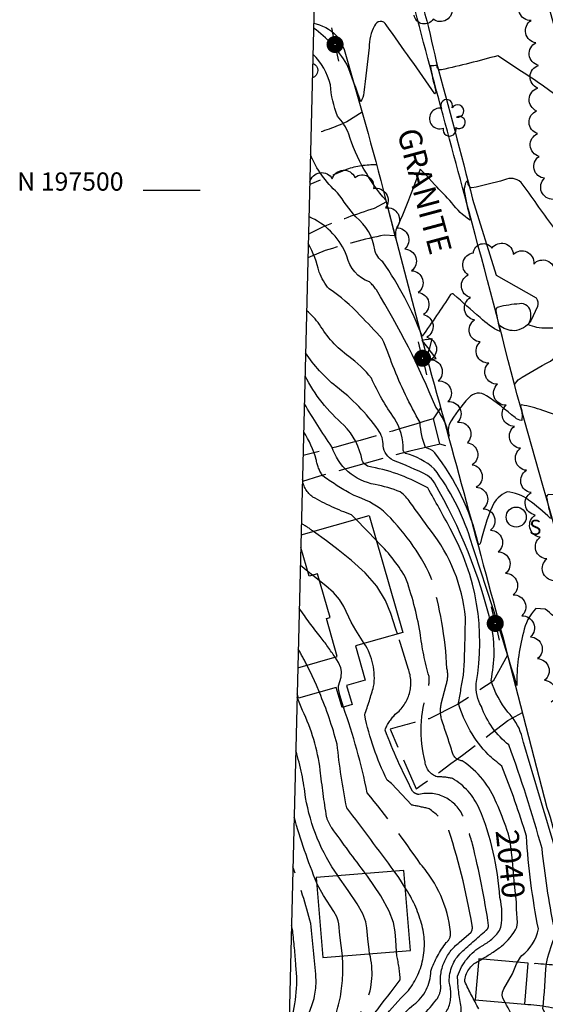
# Model space of a CAD drawing. Extents: x 4320054 to 4323011, y 196890 to 199760.
# Drawn here: x 4320054 to 4320285, y 197143 to 197575 of the extents above; entities that cross this region are included whole.
import ezdxf
from ezdxf.enums import TextEntityAlignment as Align

# ---------------------------------------------------------------- set-up
doc = ezdxf.new("R2010")
doc.units = 0
doc.header["$LTSCALE"] = 100
doc.header["$MEASUREMENT"] = 0
doc.linetypes.add('CONDASH', pattern=[1.08, 1, -0.08])
doc.linetypes.add('PAVDWY', pattern=[0.26, 0.2, -0.06])
doc.layers.get('0').update_dxf_attribs({"linetype": 'CONTINUOUS'})
for name, color, linetype in [('C-INDX', 4, 'CONTINUOUS'), ('C-INDX-CL', 4, 'CONTINUOUS'), ('C-INDXD', 4, 'CONDASH'), ('C-INDXD-CL', 4, 'CONTINUOUS'), ('C-INDXLBL', 4, 'CONTINUOUS'), ('C-INTRM', 44, 'CONTINUOUS'), ('C-INTRM-CL', 44, 'CONTINUOUS'), ('C-INTRMD', 44, 'CONDASH'), ('C-INTRMD-CL', 44, 'CONTINUOUS'), ('M-VEGL', 3, 'CONTINUOUS'), ('M-VEGS', 3, 'CONTINUOUS'), ('P-CONCDW', 2, 'PAVDWY'), ('P-CURBPK', 6, 'CONTINUOUS'), ('P-PAVDW', 7, 'PAVDWY'), ('R-CURBRD', 6, 'CONTINUOUS'), ('R-ROADNAME', 7, 'CONTINUOUS'), ('S-BUILDING', 4, 'CONTINUOUS'), ('SV-GRID', 7, 'CONTINUOUS'), ('SV-GRID-TEXT', 7, 'CONTINUOUS'), ('SV-SHEET', 7, 'CONTINUOUS'), ('U-PWR-STLIGHT', 2, 'CONTINUOUS'), ('U-SANMH', 6, 'CONTINUOUS'), ('U-VALVE', 7, 'CONTINUOUS')]:
    doc.layers.add(name, color=color, linetype=linetype)
doc.styles.add('ITALIC', font='ROMANS.SHX', dxfattribs={"oblique": 25})
doc.styles.add('SIMPLEX', font='simplex.shx')
doc.styles.get("Standard").update_dxf_attribs({"font": 'ROMANS.shx'})

# ---------------------------------------------------------------- blocks, each defined once
blk = doc.blocks.new('VALVE')
at = {"linetype": 'CONTINUOUS'}
for p, q in [((-0.045, 0), (-0.045, 0.0225)), ((-0.045, 0.0225), (0, 0)), ((-0.045, -0.0225), (0, 0)), ((-0.045, 0), (-0.045, -0.0225)), ((0.045, 0.0225), (0, 0)), ((0.045, -0.0225), (0, 0)), ((0.045, 0), (0.045, 0.0225)), ((0.045, 0), (0.045, -0.0225))]:
    blk.add_line(p, q, dxfattribs=at)
blk = doc.blocks.new('SANMH')
at = {"linetype": 'CONTINUOUS'}
blk.add_circle((0, 0), 0.044, dxfattribs=at)
at = {"linetype": 'CONTINUOUS', "style": 'SIMPLEX'}
blk.add_text('S', height=0.066, dxfattribs=at).set_placement((0.0569, -0.078))
blk = doc.blocks.new('PP-STLT')
at = {"linetype": 'CONTINUOUS'}
for p, q in [((-0.035, 0), (-0.075, 0)), ((0.035, 0), (0.075, 0))]:
    blk.add_line(p, q, dxfattribs=at)
at = {"linetype": 'CONTINUOUS', "const_width": 0.04}
blk.add_lwpolyline([(0.0171, 0.0036, 1), (-0.0171, -0.0036, 1)], format="xyb", close=True, dxfattribs=at)
blk = doc.blocks.new('TREE')
at = {"linetype": 'CONTINUOUS'}
for centre, radius, start, end in [((-0.0091, 0.0536), 0.0258, 335.8002, 210.2293), ((0.0382, 0.0291), 0.0275, 260.759, 149.6138), ((-0.0394, -0.0039), 0.0452, 79.7264, 289.7946), ((0.046, -0.0217), 0.0266, 236.6404, 117.338), ((0.0039, -0.0522), 0.0287, 168.2151, 16.7673)]:
    blk.add_arc(centre, radius, start, end, dxfattribs=at)

msp = doc.modelspace()

# ---------------------------------------------------------------- linework, layer by layer
at = {"layer": 'C-INDX'}
for points, elevation in [([(4320306.48, 197365.26, 0.020748), (4320286.48, 197366.6, 0.412419), (4320285.56, 197365.36, 0.021479), (4320287.56, 197356.65, -1.047661), (4320287.21, 197356.31, 0.025558), (4320277.68, 197364.23, 0.147612), (4320268.2, 197367.79, 0.195001), (4320261.63, 197361.22, 0.038884), (4320256.5, 197345.37, -1.186853), (4320255.55, 197345.32, 0.106709), (4320236.47, 197385, 0.133299), (4320232.43, 197387.22, -0.076287), (4320230.04, 197398.2, -0.033344), (4320218.11, 197423.08, 0.01721), (4320213.46, 197434.94, 0.001897), (4320203.66, 197445.4, 0.055454), (4320190.16, 197456.85, -0.086505), (4320185.78, 197464.29, 0.066952), (4320180.99, 197476.74)], 2030), ([(4320184.46, 197382.05, 0.076738), (4320178.96, 197394.02)], 2040), ([(4320234.8, 197330.36, 0.097859), (4320213.93, 197359.36, 0.089328), (4320201.05, 197366.25), (4320198.88, 197367.43)], 2040), ([(4320268.14, 197219.58, 0.023237), (4320263.65, 197231.12)], 2040), ([(4320265.8, 197168.45, 0.099822), (4320272.54, 197176.8)], 2040)]:
    msp.add_lwpolyline(points, format="xyb", dxfattribs=dict(at, elevation=elevation))
at = {"layer": 'C-INDX-CL', "elevation": 2040}
msp.add_lwpolyline([(4320272.54, 197176.8), (4320272.87, 197178.82), (4320272.41, 197184.66), (4320272.42, 197187.71), (4320271.54, 197195.48), (4320271.09, 197200.49), (4320270.62, 197206.04), (4320269.63, 197214.56), (4320268.86, 197217.62), (4320268.14, 197219.58)], dxfattribs=at)
at = {"layer": 'C-INDXD', "flags": 128}
for points, elevation in [([(4320198.88, 197367.43, -0.028681), (4320187.34, 197374.82, -0.106853), (4320184.46, 197382.05)], 2040), ([(4320263.65, 197231.12, 0.150669), (4320248.58, 197249.74, -0.352181), (4320244.04, 197254.14, 0.009553), (4320239.7, 197267.18, -0.131824), (4320239.35, 197274.83), (4320241.43, 197283.12, 0.157473), (4320241.81, 197290.29, 0.063962), (4320234.8, 197330.36)], 2040), ([(4320180.4, 197291.69, 0.011639), (4320176.61, 197298.72)], 2050), ([(4320218.71, 197201.29, 0.005895), (4320197.85, 197229.16, -0.021647), (4320193.63, 197257.11, 0.0348), (4320185.84, 197279.83)], 2050), ([(4320172.36, 197035.17, 0.024053), (4320184.15, 197061.73, -0.044285), (4320198.12, 197090.74, 0.164932), (4320202.33, 197111.93, -0.197755), (4320205.79, 197124.84, -0.064089), (4320224.26, 197148.21, 0.25212), (4320230.62, 197178.44, 0.079791), (4320223.55, 197194.05)], 2050), ([(4320172.55, 197133.42, 0.114195), (4320175.55, 197159.95, 0.010694), (4320174.13, 197175.23), (4320173.63, 197177.45)], 2060), ([(4320257.16, 197162.8, 0.038228), (4320265.8, 197168.45)], 2040), ([(4320255.79, 197141, -0.018499), (4320249.66, 197152.92, -0.278437), (4320255.68, 197161.88)], 2040)]:
    msp.add_lwpolyline(points, format="xyb", dxfattribs=dict(at, elevation=elevation))
at = {"layer": 'C-INDXD-CL'}
for points, elevation in [([(4320185.84, 197279.83), (4320184.56, 197282.99), (4320181.79, 197289.01), (4320180.4, 197291.69)], 2050), ([(4320223.55, 197194.05), (4320220.68, 197198.57), (4320218.71, 197201.29)], 2050), ([(4320255.68, 197161.88), (4320257.16, 197162.8)], 2040), ([(4320255.68, 197161.88), (4320256.42, 197162.34), (4320257.16, 197162.8)], 2040)]:
    msp.add_lwpolyline(points, dxfattribs=dict(at, elevation=elevation))
at = {"layer": 'C-INTRM'}
for points, elevation in [([(4320320.14, 197482.62, -0.033559), (4320310.23, 197505.75, 0.133586), (4320299.68, 197536.41, -0.131716), (4320299.62, 197534.38, -0.03634), (4320292.45, 197539.79, 0.0189), (4320274.54, 197552.34), (4320264.13, 197559.19, -0.008694), (4320239.42, 197552.96, -0.486114), (4320237.5, 197554.94, -0.026281), (4320234.61, 197554.71, 0.029247), (4320236.84, 197544.05, -0.380115), (4320236.55, 197542.53, 0.00237), (4320215.2, 197572.73, 0.671813), (4320210.11, 197572.31, 0.148239), (4320207.76, 197562.8, -0.003423), (4320205.33, 197543.02, -0.092318), (4320204.1, 197538.98, 0.001909), (4320197.93, 197555.56, 0.095662), (4320183.32, 197571.35)], 2022), ([(4320226.72, 197500.34, -0.015714), (4320219.39, 197482.64, 0.077585), (4320219.39, 197479.06), (4320215.1, 197495.69, -0.10254), (4320198.71, 197524.83, 0.106582), (4320193.75, 197532.7, -0.071198), (4320190.66, 197546.5, 0.137478), (4320183.04, 197559.92)], 2024), ([(4320302.33, 197423.12, -0.168972), (4320298.45, 197440.18, 0.085004), (4320297.56, 197438.71, 0.049582), (4320285.5, 197439.58, -0.113476), (4320277.4, 197441.21, 0.199475), (4320278.62, 197446.21, 0.460849), (4320273.63, 197450.35, 0.038381), (4320264.42, 197448.91, 0.38327), (4320263.27, 197447.51, 0.012667), (4320265.15, 197438.13, -0.090743), (4320256.47, 197444.32, -0.007498), (4320244.86, 197454.46, 0.424523), (4320243.44, 197454.38, -0.009122), (4320230.99, 197436.14, 0.056526), (4320213.76, 197468.77, -0.183567), (4320210.12, 197474.04, 0.195345), (4320201.91, 197488.45, -0.015593), (4320193.86, 197499.05, -0.118767), (4320181.95, 197515.92)], 2026), ([(4320311.04, 197451.81), (4320309.63, 197456.4, 0.116519), (4320307.29, 197465.57, 0.235626), (4320304.31, 197471.96, -0.004161), (4320292.61, 197484.03), (4320291.6, 197485.35, 0.136218), (4320292.41, 197481.79, -0.177911), (4320288.29, 197484.35, 0.004613), (4320274.35, 197503.63, 0.310075), (4320267.08, 197504.69, -0.0105), (4320252.83, 197501.19, -0.369262), (4320251.06, 197503.73, 0.723706), (4320250.27, 197503.9, 0.109924), (4320249.42, 197499.94, 0.020925), (4320251.98, 197487.86), (4320252.03, 197486.99, -0.091706), (4320244.05, 197494.64, -0.000488), (4320236.43, 197502.72)], 2024), ([(4320304.1, 197395.89, 0.022311), (4320283.89, 197403.53, 0.035856), (4320274.54, 197406.02), (4320274.06, 197405.58, -0.132884), (4320274.64, 197399.16, -0.175243), (4320271.71, 197400.38, 0.02924), (4320259.14, 197410.02, 0.384848), (4320251.38, 197409.11, 0.051729), (4320242.77, 197397.44, 0.15457), (4320242.8, 197392.32, 0.115886), (4320236.89, 197405.02, 0.040582), (4320210.87, 197456.43, 0.081435), (4320207.79, 197459.93, -0.256428), (4320197.87, 197471.32, 0.19364), (4320182.5, 197487.93), (4320181.28, 197488.69)], 2028), ([(4320298.25, 197302.33, 0.085063), (4320284.95, 197316.29), (4320280.81, 197316.63, 0.139226), (4320275.42, 197306.08, 0.07417), (4320272.56, 197282.82, 0.006645), (4320252.07, 197347.32, 0.083031), (4320236.25, 197377.99, 0.112827), (4320223.64, 197384.69, -0.184966), (4320222.6, 197386.12, 0.147783), (4320218.79, 197400.03, -0.048929), (4320208.67, 197417.71, 0.075778), (4320198.72, 197427.27, -0.104134), (4320185.93, 197441.32, 0.050353), (4320180.27, 197447.32)], 2032), ([(4320301.39, 197127.71, 0.06696), (4320296.48, 197153.16, -0.098507), (4320295.63, 197160.76, 0.135049), (4320295.04, 197180.72, -0.012248), (4320290.78, 197206.35, -0.00173), (4320274.5, 197261.32, 0.122041), (4320268.57, 197271.17, -0.089467), (4320261.18, 197285.01, 0.103714), (4320261.37, 197309.36, 0.071792), (4320236.39, 197371.71, 0.093071), (4320233.31, 197375.04, 0.025761), (4320218.31, 197381.6, -0.257205), (4320213.85, 197387.96, 0.175577), (4320211.59, 197395.09, 0.076362), (4320193.15, 197414.11, -0.080189), (4320179.81, 197428.86)], 2034), ([(4320291.83, 197032.35, -0.024023), (4320293.51, 197039.55, -0.162191), (4320290.7, 197047.2, 0.212817), (4320283.88, 197056.02, -0.097581), (4320279.99, 197058.94, -0.006845), (4320280.82, 197101.97, -0.160132), (4320281.25, 197119.32, -0.04194), (4320284.23, 197127.19, 0.276568), (4320283.97, 197140.9, 0.005244), (4320285.48, 197160.89, -0.04106), (4320288.9, 197171.82, 0.103425), (4320288.88, 197176.59, -0.022934), (4320283.57, 197211.33, 0.018012), (4320269.06, 197256.72, -0.139073), (4320256.97, 197273.56, -0.157351), (4320254.71, 197283.7, 0.17235), (4320243.23, 197351.77, 0.009114), (4320233.4, 197369.52, 0.081566), (4320208.9, 197378.68, -0.287926), (4320204.64, 197381.52, 0.148018), (4320196.62, 197397.09, -0.099824), (4320179.56, 197418.76)], 2036), ([(4320249.52, 197293.86, 0.006288), (4320249.97, 197312.68, 0.143494), (4320234.63, 197350.95, -0.001069), (4320225.72, 197363.16, 0.099191), (4320221.32, 197367.78, 0.04494), (4320210.29, 197371.04, -0.278631), (4320191.33, 197387.59, -0.015815), (4320179.26, 197406.49)], 2038), ([(4320272.79, 197161.44, -0.070443), (4320274.68, 197164.3, 0.183998), (4320281.99, 197175.98, -0.034061), (4320276.76, 197216.66, 0.018778), (4320265.98, 197247.42, -0.026254), (4320259.98, 197252.53)], 2038), ([(4320265.51, 197176.83, 0.107559), (4320265.07, 197189.78)], 2042), ([(4320241.14, 197104.09, -0.054691), (4320250.9, 197107.95, 0.102653), (4320266.63, 197120.6, 0.009074), (4320272.14, 197134.18, 0.032242), (4320267.38, 197143.66)], 2038)]:
    msp.add_lwpolyline(points, format="xyb", dxfattribs=dict(at, elevation=elevation))
at = {"layer": 'C-INTRM-CL'}
for points, elevation in [([(4320236.43, 197502.72), (4320232.65, 197506.74), (4320230.05, 197509.44), (4320226.72, 197500.34)], 2024), ([(4320267.38, 197143.66), (4320266.41, 197145.68), (4320266.07, 197146.97), (4320266.15, 197148.2), (4320266.75, 197149.68), (4320270.54, 197156.24), (4320272.4, 197160.66), (4320272.79, 197161.44)], 2038)]:
    msp.add_lwpolyline(points, dxfattribs=dict(at, elevation=elevation))
at = {"layer": 'C-INTRMD', "flags": 128}
for points, elevation in [([(4320201.83, 197355.77), (4320199.89, 197357.75, -0.045762), (4320183.01, 197365.55, -0.2141), (4320178.44, 197373.24)], 2042), ([(4320183.23, 197350.44, 0.028292), (4320177.97, 197353.91)], 2044), ([(4320265.07, 197189.78, 0.083724), (4320256, 197228.92, 0.154542), (4320244.23, 197242.03, 0.059207), (4320237.52, 197242.74, -0.293331), (4320232.27, 197249.31, -0.143905), (4320233.36, 197280.91, 0.097862), (4320234, 197286.76, -0.037203), (4320230.02, 197306.04, 0.047171), (4320223.54, 197330.51, 0.068995), (4320210.9, 197346.4)], 2042), ([(4320186.25, 197304.27, -0.018547), (4320177.05, 197316.71)], 2048), ([(4320184.8, 197034.88, 0.014983), (4320198.65, 197065.84, -0.043998), (4320208.19, 197083.4, -0.000589), (4320219.78, 197105.4, -0.112715), (4320232.95, 197119.09, 0.237235), (4320233.64, 197123.74, -0.255009), (4320235.65, 197133.32, 0.085551), (4320242.51, 197141.35, 0.161713), (4320242.9, 197152.09, -0.203015), (4320247.43, 197165.05, -0.007131), (4320259.05, 197175.43, 0.241939), (4320260.11, 197177.53, 0.024691), (4320253.08, 197213.16, 0.024743), (4320249.04, 197225.1, 0.371199), (4320229.46, 197235.01, -0.215405), (4320226.75, 197236.5, -0.030343), (4320214.69, 197263.28, -0.109824), (4320219.18, 197270.19, 0.331617), (4320224.82, 197290.31, 0.007536), (4320220.11, 197305.48)], 2044), ([(4320192.72, 197295.22, 0.019114), (4320186.25, 197304.27)], 2048), ([(4320180.67, 197034.97, 0.019033), (4320194.4, 197066.01, -0.042151), (4320204.51, 197085.23, 0.016051), (4320212.19, 197100.7, -0.094709), (4320222.31, 197116.24, 0.143849), (4320223.12, 197119.15, 0.027675), (4320221.82, 197128.61, -0.162922), (4320223.93, 197131.76, 0.069366), (4320237.47, 197145.24, 0.134515), (4320239.17, 197150.4, -0.269543), (4320247.26, 197170.05), (4320252.5, 197174.64, 0.188833), (4320252.91, 197177.48, 0.039203), (4320241.76, 197221.95, 0.042021), (4320234, 197228.74, 0.019291), (4320226.41, 197230.33), (4320217.5, 197239.88), (4320215.56, 197241.35, -0.0652), (4320205.76, 197269.92, 0.009777), (4320209.67, 197282.32, 0.18572), (4320205.51, 197301.29)], 2046), ([(4320259.98, 197252.53, -0.125804), (4320246.95, 197275.05, -0.003466), (4320249.1, 197287.39), (4320249.52, 197293.86)], 2038), ([(4320206.12, 197200.26, -0.004941), (4320191.28, 197220.38, -0.091172), (4320189.03, 197225.16, -0.012171), (4320186.24, 197245.7, 0.079624), (4320178.42, 197271.92), (4320176.09, 197277.66)], 2052), ([(4320176.51, 197035.07, 0.011808), (4320186.64, 197057.22, -0.045515), (4320202.63, 197090.52, 0.007843), (4320211.35, 197109.35, 0.052969), (4320211.24, 197121.2, -0.231795), (4320213.59, 197128.8, -0.045352), (4320227.27, 197142.78, 0.234727), (4320234.75, 197157.53, -0.078125), (4320241.56, 197170.03, 0.251912), (4320243.43, 197174.67, 0.154559), (4320230.23, 197204.49, 0.020409), (4320206.87, 197235.7, 0.035367), (4320196.38, 197273.32)], 2048), ([(4320194.02, 197199.28), (4320193.92, 197199.42, -0.112056), (4320179.82, 197233.68, 0.042545), (4320175.52, 197254.17)], 2054), ([(4320184.71, 197196.11, -0.027524), (4320174.8, 197224.99)], 2056), ([(4320171.61, 197095.26, 0.088529), (4320175.71, 197113.42, -0.081574), (4320181.75, 197140.32, 0.116049), (4320184.35, 197154.63, 0.008853), (4320182.11, 197178.33, 0.023652), (4320174.26, 197203.24)], 2058), ([(4320188.92, 197034.78, 0.008898), (4320204.58, 197069.41, 0.011053), (4320225.02, 197105.21, -0.102394), (4320238.38, 197115.71, 0.2735), (4320243.79, 197125.68), (4320243.39, 197130.99, -0.130768), (4320246.42, 197135.26, 0.152879), (4320248.05, 197141.62, -0.039044), (4320246.49, 197155.31, -0.179126), (4320257.28, 197168.62, 0.121188), (4320264.87, 197175.24), (4320265.51, 197176.83)], 2042), ([(4320170.24, 197039.53, 0.030889), (4320181.63, 197066.51, -0.034166), (4320193.35, 197090.39, 0.122407), (4320194.06, 197095.32, 0.011885), (4320192.17, 197107.49, -0.061062), (4320196.63, 197117.56, -0.047365), (4320217.31, 197148.32), (4320221.36, 197153.71, 0.033915), (4320219.88, 197164.26), (4320219.77, 197166.09)], 2052), ([(4320170.47, 197048.83, -0.006418), (4320183.05, 197080.34, 0.251375), (4320181.47, 197092.52, -0.171824), (4320182.5, 197100.22, 0.046105), (4320186.86, 197111.49, -0.076201), (4320189.07, 197115.76, 0.036291), (4320206.42, 197143.67, 0.161268), (4320207.91, 197165.13)], 2054), ([(4320171.44, 197088.57, 0.076234), (4320181.77, 197115.01, -0.110799), (4320188.4, 197127.1, 0.143179), (4320195.95, 197164.15)], 2056)]:
    msp.add_lwpolyline(points, format="xyb", dxfattribs=dict(at, elevation=elevation))
at = {"layer": 'C-INTRMD', "elevation": 2046, "flags": 128}
for points in [[(4320180.72, 197332.87), (4320177.52, 197335.52)], [(4320185.89, 197328.78), (4320182.85, 197331.18)]]:
    msp.add_lwpolyline(points, dxfattribs=at)
at = {"layer": 'C-INTRMD-CL'}
for points, elevation in [([(4320210.9, 197346.4), (4320210.87, 197346.43), (4320206.55, 197350.94), (4320201.83, 197355.77)], 2042), ([(4320220.11, 197305.48), (4320219.43, 197307.57), (4320217.24, 197314.46), (4320214.83, 197320.2), (4320211.11, 197326.39), (4320205.95, 197332.28), (4320199.99, 197337.63), (4320194.09, 197342.35), (4320188.95, 197346.33), (4320183.23, 197350.44)], 2044), ([(4320182.85, 197331.18), (4320180.95, 197332.68), (4320180.72, 197332.87)], 2046), ([(4320205.51, 197301.29), (4320201.9, 197307.17), (4320199.81, 197310.67), (4320196.59, 197317.45), (4320194.67, 197320.63), (4320192.03, 197323.63), (4320188.74, 197326.55), (4320185.89, 197328.78)], 2046), ([(4320196.38, 197273.32), (4320194.78, 197278.62), (4320194.24, 197281.32), (4320194.24, 197282.7), (4320195.43, 197286.52), (4320195.57, 197289.02), (4320195.23, 197290.61), (4320194.18, 197292.9), (4320192.72, 197295.22)], 2048), ([(4320207.91, 197165.13), (4320207.64, 197166.8), (4320207.09, 197171.63), (4320206.74, 197176.45), (4320206.23, 197179.18), (4320204.98, 197182.58), (4320202.49, 197187.08), (4320198.53, 197192.92), (4320194.02, 197199.28)], 2054), ([(4320219.77, 197166.09), (4320219.46, 197171.04), (4320219.14, 197174.7), (4320218.38, 197178.78), (4320216.52, 197183.84), (4320212.8, 197190.56), (4320206.92, 197199.18), (4320206.12, 197200.26)], 2052), ([(4320195.95, 197164.15), (4320194.81, 197173.22), (4320194.34, 197178.21), (4320194.08, 197179.59), (4320193.45, 197181.31), (4320192.19, 197183.6), (4320187.6, 197190.61), (4320184.92, 197195.59), (4320184.71, 197196.11)], 2056)]:
    msp.add_lwpolyline(points, dxfattribs=dict(at, elevation=elevation))
at = {"layer": 'M-VEGL'}
for points in [[(4320288.44, 197496.18, -0.7), (4320284.72, 197505.42, -0.7), (4320282.29, 197515.05, -0.7), (4320281.55, 197525.02, -0.7), (4320281.18, 197535.01, -0.7), (4320281.66, 197544.99, -0.7), (4320282.01, 197554.99, -0.7), (4320280.9, 197564.9, -0.7), (4320278.77, 197574.66, -0.7), (4320275.12, 197583.96, -0.7)], [(4320244.01, 197580.36, -0.7), (4320235.79, 197575.29, -0.7), (4320227.49, 197576.99, -0.7)], [(4320182.94, 197555.92, -0.7), (4320182.78, 197549.52, -0.7)], [(4320181.65, 197503.71, -0.7), (4320191.51, 197505.17, -0.7), (4320201.46, 197505.81, -0.7), (4320209.61, 197500.95, -0.7), (4320214.91, 197492.47, -0.7), (4320219.68, 197483.71, -0.7), (4320223.33, 197474.42, -0.7), (4320226.35, 197464.88, -0.7), (4320229.25, 197455.31, -0.7), (4320231.53, 197445.59, -0.7), (4320232.99, 197435.7, -0.7), (4320234.47, 197425.81, -0.7), (4320237.95, 197416.49, -0.7), (4320242.24, 197407.45, -0.7), (4320246.52, 197398.42, -0.7), (4320250.81, 197389.38, -0.7), (4320252.98, 197379.74, -0.7), (4320254.64, 197369.88, -0.7), (4320257.67, 197360.37, -0.7), (4320260.98, 197350.94, -0.7), (4320264.29, 197341.5, -0.7), (4320267.6, 197332.06, -0.7), (4320270.92, 197322.63, -0.7), (4320274.64, 197313.35, -0.7), (4320278.58, 197304.16, -0.7), (4320281.6, 197294.63, -0.7), (4320284.63, 197285.1, -0.7), (4320287.65, 197275.57, -0.7)], [(4320288.79, 197328.83, -0.7), (4320285.75, 197338.36, -0.7), (4320282.72, 197347.88, -0.7), (4320280.61, 197357.65, -0.7), (4320278.76, 197367.47, -0.7), (4320276.74, 197377.26, -0.7), (4320274.13, 197386.92, -0.7), (4320271.46, 197396.55, -0.7), (4320267.85, 197405.86, -0.7), (4320264.01, 197415.1, -0.7), (4320260.17, 197424.33, -0.7), (4320256.36, 197433.58, -0.7), (4320253.9, 197443.25, -0.7), (4320252.14, 197453.09, -0.7), (4320251.19, 197463, -0.7), (4320253.44, 197472.68, -0.7), (4320261.58, 197474.82, -0.7), (4320270.97, 197472.08, -0.7), (4320279.95, 197467.81, -0.7), (4320289.23, 197464.1, -0.7)]]:
    msp.add_lwpolyline(points, format="xyb", dxfattribs=at)
at = {"layer": 'P-CONCDW', "flags": 128}
msp.add_lwpolyline([(4320239.06, 197404.74), (4320235.74, 197399.89), (4320238.54, 197388.85), (4320243.78, 197387.5)], dxfattribs=at)
at = {"layer": 'P-CURBPK'}
for points in [[(4320271.49, 197414.9), (4320273.17, 197417.02, -0.024689), (4320287.29, 197425.18, 0.257327), (4320301.03, 197460.43), (4320299.64, 197466.85), (4320291.44, 197484.24), (4320293.87, 197500.99), (4320303.57, 197523.02, -0.010253), (4320281.46, 197599.64), (4320268.77, 197635.08), (4320261.25, 197620.3), (4320257.87, 197619.38, -0.118084), (4320253.22, 197622.55, 0.050296), (4320240.38, 197631.57, 0.091149), (4320229.53, 197633.85), (4320223.34, 197633.97, -0.032008), (4320216.84, 197632.52, -0.231649), (4320213.32, 197634.51)], [(4320218.92, 197613.21), (4320219.51, 197614.64, -0.23321), (4320224.51, 197617.28, -0.272359), (4320241.44, 197609.58, -0.698341), (4320237.82, 197605), (4320225.61, 197611.74), (4320224.47, 197603.93, -0.024635), (4320237.15, 197556.61, -0.003869), (4320253.08, 197496.26), (4320263.43, 197462.89), (4320280.94, 197453.01, -0.252701), (4320281.56, 197449.16), (4320278.61, 197442.81, -0.22421), (4320271.3, 197438.52, -0.173627), (4320264.75, 197440.97)]]:
    msp.add_lwpolyline(points, format="xyb", dxfattribs=at)
at = {"layer": 'P-PAVDW', "flags": 128}
for points in [[(4320204.62, 197534.48), (4320197.87, 197530.21, -0.036623), (4320182.16, 197524.46)], [(4320210.98, 197511.27, 0.091571), (4320197.82, 197509.33), (4320197.82, 197509.33), (4320181.63, 197502.74)], [(4320215.24, 197495.14), (4320209.83, 197492.17, 0.018412), (4320186.88, 197483.85), (4320181.09, 197480.97)], [(4320219.13, 197480.21), (4320214.27, 197480.47, 0.0262), (4320188.45, 197473.68), (4320180.84, 197470.52)], [(4320235.74, 197399.89, -0.014168), (4320178.7, 197383.76)], [(4320268.44, 197296.1), (4320262.13, 197284.79), (4320246.51, 197274.51), (4320234.02, 197268.23, 0.012433), (4320216.86, 197263.64), (4320228.38, 197237.52, 0.011356), (4320268.5, 197267.48), (4320274.96, 197270.94)], [(4320300.09, 197159.86, -0.024677), (4320280.59, 197160.79), (4320280.59, 197160.79), (4320277.49, 197160.3)], [(4320275.98, 197142.92, -0.074255), (4320296.68, 197139.04), (4320296.68, 197139.04, -0.228461), (4320298.17, 197133.59), (4320296.28, 197132.31), (4320278.34, 197133.51, 0.022809), (4320220.52, 197129.96, 0.05286), (4320202.68, 197119.38, -0.008352), (4320171.42, 197087.78)]]:
    msp.add_lwpolyline(points, format="xyb", dxfattribs=at)
msp.add_lwpolyline([(4320238.85, 197388.77), (4320225.57, 197385.74), (4320185.95, 197374.75), (4320178.42, 197372.4)], dxfattribs=at)
at = {"layer": 'R-CURBRD'}
for points in [[(4320326.76, 197031.53, 0.08613), (4320334.47, 197162.67), (4320332.05, 197181.61), (4320323.05, 197228.18, 0.00464), (4320272.62, 197410.46, 0.003215), (4320251.58, 197490.7, -0.001411), (4320221.27, 197603.97), (4320213.87, 197633.08, 0.010231), (4320186.5, 197700.86)], [(4320183.37, 197573.51), (4320184.43, 197573.26, -0.152187), (4320194.4, 197566.87), (4320196.69, 197561.96, -0.008498), (4320214.94, 197496.27), (4320234.04, 197422.97, -0.002212), (4320268.42, 197296.2), (4320285.75, 197229.33, -0.020763), (4320295.18, 197194.54, -0.05546), (4320301.84, 197100.87, -0.049749), (4320292.54, 197034.84), (4320291.91, 197032.35)]]:
    msp.add_lwpolyline(points, format="xyb", dxfattribs=at)
at = {"layer": 'S-BUILDING'}
for points in [[(4320207.73, 197357.46), (4320222.44, 197306.15), (4320201.67, 197300.19), (4320205.99, 197285.14), (4320197.81, 197282.79), (4320200.21, 197274.42), (4320195.8, 197273.15), (4320193.28, 197281.96), (4320176.71, 197277.21), (4320176.13, 197279.21)], [(4320177.85, 197348.89), (4320207.73, 197357.46)], [(4320176.41, 197290.55), (4320193.72, 197295.51), (4320188.94, 197312.18), (4320190.53, 197312.63), (4320185.03, 197331.81), (4320181.33, 197330.75), (4320177.71, 197343.38)]]:
    msp.add_lwpolyline(points, dxfattribs=at)
for points in [[(4320225.8, 197166.59), (4320222.93, 197201.64), (4320184.51, 197198.5), (4320187.38, 197163.45)], [(4320275.98, 197142.92), (4320277.55, 197161.03), (4320255.77, 197162.92), (4320254.2, 197144.81)]]:
    msp.add_lwpolyline(points, close=True, dxfattribs=at)
at = {"layer": 'SV-GRID'}
msp.add_lwpolyline([(4320133.49, 197500), (4320108.49, 197500)], dxfattribs=at)
at = {"layer": 'SV-SHEET'}
msp.add_lwpolyline([(4320170.13, 197035.22), (4321504.53, 197003.74), (4322839.13, 196972.25), (4322896.85, 199605.52), (4320234.93, 199670.13)], close=True, dxfattribs=at)

# ---------------------------------------------------------------- block references
at = {"layer": 'M-VEGS', "xscale": 100, "yscale": 100, "zscale": 100}
msp.add_blockref('TREE', (4320242.62, 197532.06), dxfattribs=at)
at = {"layer": 'U-PWR-STLIGHT', "xscale": 100, "yscale": 100, "zscale": 100}
for p, rotation in [((4320192.72, 197564.15), 281.299996), ((4320231.11, 197426.44), 284.000001), ((4320263.03, 197310.07), 283.099999)]:
    msp.add_blockref('PP-STLT', p, dxfattribs=dict(at, rotation=rotation))
at = {"layer": 'U-SANMH', "xscale": 100, "yscale": 100, "zscale": 100}
msp.add_blockref('SANMH', (4320272.25, 197356.76, 2030.49), dxfattribs=at)
at = {"layer": 'U-VALVE', "xscale": 100, "yscale": 100, "zscale": 100, "rotation": 282.299996}
msp.add_blockref('VALVE', (4320233.99, 197430.3, 2026.22), dxfattribs=at)

# ---------------------------------------------------------------- texts
at = {"layer": 'C-INDXLBL', "style": 'ITALIC', "oblique": 25}
msp.add_text('2040', height=10, rotation=275.9, dxfattribs=at).set_placement((4320263.17, 197219.07, 2040))
at = {"layer": 'R-ROADNAME'}
msp.add_text('GRANITE', height=10, rotation=285, dxfattribs=at).set_placement((4320219.9, 197525.78))
at = {"layer": 'SV-GRID-TEXT'}
msp.add_text('N 197500', height=8, dxfattribs=at).set_placement((4320099.89, 197500), align=Align.RIGHT)

doc.saveas('drawing.dxf')
